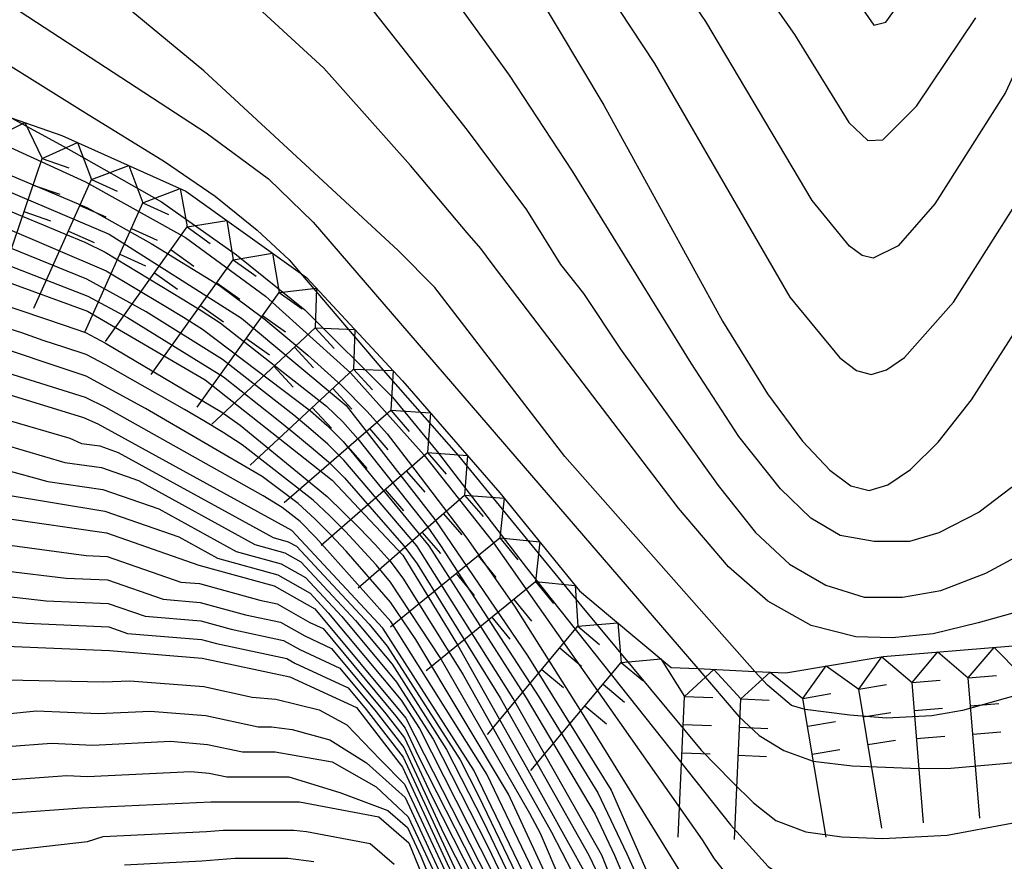
# Model space of a CAD drawing. Extents: x -2000 to 0, y 93000 to 94500.
# Drawn here: x -1933 to -1889, y 94370 to 94407 of the extents above; entities that cross this region are included whole.
import ezdxf

# ---------------------------------------------------------------- set-up
doc = ezdxf.new("R2010")
doc.units = 0
for name, color, linetype in [('7101000', 2, 'Continuous'), ('7101001', 8, 'Continuous'), ('7102000', 6, 'Continuous'), ('7102001', 8, 'Continuous'), ('7211110', 6, 'Continuous'), ('7211990', 6, 'Continuous')]:
    doc.layers.add(name, color=color, linetype=linetype)

msp = doc.modelspace()

# ---------------------------------------------------------------- linework, layer by layer
at = {"layer": '7101000', "flags": 128}
for points in [[(-2000, 94494.21), (-1997.75, 94480.47), (-1995.91, 94472.46), (-1994.22, 94467.46), (-1993.43, 94465.97), (-1991.25, 94463.11), (-1987.99, 94459.6), (-1983.6, 94455.82), (-1973.61, 94448.51), (-1970.09, 94445.67), (-1967.03, 94442.77), (-1956.53, 94431.86), (-1953.85, 94428.87), (-1948.19, 94421.28), (-1945.07, 94417.65), (-1942.58, 94415.09), (-1939.5, 94412.26), (-1934.88, 94409.09), (-1924.58, 94402.36), (-1921.81, 94400.32), (-1919.83, 94398.4), (-1902.76, 94378.6)], [(-1909.99, 94408.73), (-1906.94, 94403.59), (-1901.67, 94394.01), (-1899.68, 94390.79), (-1898.12, 94388.69), (-1896.91, 94387.41), (-1895.98, 94386.71), (-1895.16, 94386.5), (-1894.33, 94386.75), (-1893.33, 94387.43), (-1892.1, 94388.65), (-1890.62, 94390.52), (-1886.95, 94396.28), (-1885.06, 94399.87), (-1880.39, 94410.28)]]:
    msp.add_lwpolyline(points, dxfattribs=at)
at = {"layer": '7101001', "flags": 128}
for points in [[(-1885.94, 94342.35), (-1894.51, 94339.65), (-1895.22, 94339.65), (-1896.22, 94339.94), (-1896.48, 94340.1), (-1897.51, 94341.15), (-1900.53, 94346.38), (-1903.01, 94351.34), (-1903.83, 94353.05), (-1908.76, 94365.9), (-1912.7, 94374.09), (-1916.74, 94380.4), (-1920.77, 94384.72), (-1929.36, 94389.44), (-1930, 94389.72), (-1935.05, 94391.27), (-1935.19, 94391.33), (-1943.18, 94393.35), (-1951.91, 94394.65), (-1960.66, 94397.25), (-1965.61, 94401.23), (-1970.57, 94406.51), (-1975.75, 94411.01)], [(-1967.82, 94410.61), (-1961.9, 94405.21), (-1957.07, 94402.16), (-1949.77, 94400.35), (-1942.84, 94399.12), (-1935.56, 94396.54), (-1929.83, 94394.45), (-1924.62, 94391.41), (-1918.98, 94386.96), (-1915.85, 94383.63), (-1913.42, 94379.66), (-1910.38, 94374.24), (-1907.67, 94369.37), (-1904.43, 94360.34), (-1901.32, 94352.34), (-1900.15, 94350.39), (-1899.16, 94349.35), (-1898.59, 94348.98), (-1898, 94348.66), (-1897.29, 94348.61), (-1896.71, 94348.66), (-1888.41, 94350.74)], [(-1950.64, 94405.94), (-1948.7, 94405.06), (-1946.16, 94404.2), (-1938.64, 94401.63), (-1935.64, 94400.74), (-1928.88, 94397.87), (-1923.01, 94394.14), (-1918.37, 94390.27), (-1914.43, 94385.22), (-1910.31, 94379.15), (-1906.61, 94373.21), (-1903.65, 94366.46), (-1900.4, 94360.58), (-1897.27, 94359.66), (-1891.71, 94360.37), (-1880.46, 94363.6), (-1872.13, 94366.63), (-1868.43, 94367.84)], [(-1933.51, 94385.27), (-1929, 94384.63), (-1924.9, 94383.19), (-1921.56, 94382.27), (-1919.76, 94381.25), (-1915.72, 94376.4), (-1911.67, 94368.45), (-1908.84, 94361.75), (-1904.53, 94350.53), (-1901.68, 94343.69), (-1897.92, 94337.82), (-1895.94, 94335.18), (-1894.65, 94334.53), (-1891.44, 94334.77)], [(-1933.45, 94379.6), (-1928.86, 94379.4), (-1924.75, 94379.07), (-1920.86, 94378.24), (-1917.91, 94376.87), (-1915.87, 94374.23), (-1912.93, 94367.91), (-1910.18, 94361.15), (-1907.17, 94353.42), (-1903.94, 94344.59), (-1902.05, 94340.13), (-1899.84, 94336.3), (-1897.15, 94331.73), (-1895.43, 94329), (-1894.2, 94327.47), (-1893.19, 94326.98), (-1890.79, 94327.1)], [(-1902.76, 94378.6), (-1900.94, 94376.48), (-1900.05, 94375.64), (-1898.95, 94374.97), (-1897.65, 94374.5), (-1895.92, 94374.29), (-1892.96, 94374.17), (-1891.54, 94374.19), (-1886.7, 94374.61), (-1880.58, 94376.27), (-1880.31, 94376.37)], [(-1933.36, 94372.19), (-1930.09, 94372.42), (-1924.36, 94372.69), (-1920.44, 94372.69), (-1916.91, 94372.03), (-1915.58, 94370.87), (-1909.46, 94355.9), (-1906.98, 94348.84), (-1903.74, 94340.59), (-1900.66, 94334.54), (-1896.94, 94327.04), (-1895.44, 94322.8), (-1894.2, 94319.39), (-1892.81, 94319.22), (-1889.02, 94320.6)]]:
    msp.add_lwpolyline(points, dxfattribs=at)
at = {"layer": '7102000', "flags": 128}
for points in [[(-1900.23, 94378.48), (-1908.67, 94388.01), (-1914.43, 94395.51), (-1916.05, 94397.14), (-1924.67, 94405.11), (-1928.58, 94408.35), (-1938.92, 94416.33), (-1941.63, 94418.79), (-1950.75, 94429.75), (-1968.51, 94447.46), (-1984.16, 94459.46), (-1987.73, 94463.01), (-1990.25, 94466.06), (-1991.89, 94468.7), (-1993.66, 94473.55), (-1995.51, 94481.06), (-1997.65, 94493.56), (-1998.59, 94497.47), (-1999.18, 94498.65), (-1999.7, 94500)], [(-2000, 94477.57), (-1998.4, 94471.05), (-1996.77, 94466.28), (-1994.92, 94463.04), (-1991.93, 94459.32), (-1987.18, 94455.05), (-1974.48, 94445.7), (-1971.95, 94443.56), (-1958.8, 94429.82), (-1955.71, 94426.29), (-1948.88, 94417.24), (-1946.73, 94414.91), (-1944.72, 94413.12), (-1941.98, 94411.06), (-1936.73, 94407.5), (-1929.92, 94403.25), (-1926.42, 94401.1), (-1924.17, 94399.55), (-1922.31, 94398.05), (-1920.89, 94396.73), (-1920.39, 94396.14)], [(-1882.05, 94419.52), (-1889.12, 94404.16), (-1892.25, 94399.21), (-1893.88, 94397.36), (-1894.98, 94396.8), (-1895.47, 94396.92), (-1896.03, 94397.34), (-1897.69, 94399.37), (-1902.41, 94407.3), (-1908.77, 94416.61)], [(-1906.58, 94418.27), (-1898.47, 94406.73), (-1896.07, 94402.82), (-1895.22, 94402.03), (-1894.56, 94402.05), (-1893.07, 94403.55), (-1890.44, 94407.47)], [(-1910.96, 94414.95), (-1904.68, 94405.44), (-1898.69, 94395.08), (-1896.47, 94392.38), (-1895.72, 94391.82), (-1895.07, 94391.65), (-1894.4, 94391.85), (-1893.6, 94392.4), (-1891.43, 94394.86), (-1888.5, 94399.47), (-1886.41, 94403.35), (-1881.88, 94413.08)], [(-1877.36, 94407.86), (-1881.49, 94398.33), (-1883.91, 94392.77), (-1887.05, 94388.43), (-1888.87, 94386.62), (-1890.28, 94385.54), (-1892.07, 94384.62), (-1893.37, 94384.24), (-1894.94, 94384.24), (-1896.45, 94384.51), (-1897.75, 94385.27), (-1899.1, 94386.57), (-1900.94, 94388.9), (-1903.06, 94392.15), (-1908.32, 94400.67), (-1911.12, 94404.92), (-1915.22, 94410.6)], [(-1896.59, 94409.49), (-1894.96, 94407.14), (-1894.43, 94407.28), (-1893.16, 94409.05)], [(-1888.52, 94381.14), (-1890.33, 94380.63), (-1892.32, 94380.14), (-1894.14, 94379.97), (-1895.76, 94380.01), (-1897.74, 94380.52), (-1899.66, 94381.59), (-1901.41, 94383.12), (-1903.62, 94385.72), (-1911.88, 94396.55), (-1912.39, 94397.23), (-1912.99, 94397.93), (-1915.51, 94400.92), (-1919.36, 94405.24), (-1922.97, 94408.58)], [(-1917.29, 94407.92), (-1912.99, 94402.49), (-1910.36, 94398.95), (-1908.85, 94396.52), (-1907.84, 94395.24), (-1906.2, 94392.77), (-1901.86, 94386.73), (-1900.21, 94384.64), (-1898.7, 94383.23), (-1897.09, 94382.3), (-1895.39, 94381.77), (-1893.68, 94381.77), (-1891.98, 94382.06), (-1889.99, 94382.84), (-1888.09, 94383.86), (-1885.75, 94385.51), (-1883.12, 94387.51), (-1881.37, 94389.16), (-1880.2, 94390.91), (-1879.13, 94393.12), (-1877.62, 94398.15), (-1874.34, 94405.43), (-1873.38, 94406.92), (-1872.17, 94408.22)]]:
    msp.add_lwpolyline(points, dxfattribs=at)
at = {"layer": '7102001', "flags": 128}
for points in [[(-1908.66, 94366.71), (-1912.13, 94373.92), (-1916.38, 94380.69), (-1919.71, 94384.42), (-1920.41, 94385.13), (-1921.2, 94385.74), (-1922.05, 94386.27), (-1929.02, 94390.19), (-1929.92, 94390.62), (-1936.6, 94392.71), (-1943.36, 94394.52), (-1944.35, 94394.71), (-1952.24, 94396), (-1959.88, 94398.34), (-1960.77, 94398.81), (-1963.89, 94401.31), (-1964.63, 94401.98), (-1965.35, 94402.67), (-1966.07, 94403.37), (-1971.83, 94408.91)], [(-1963.74, 94408.69), (-1959.87, 94405.53), (-1958.21, 94404.4), (-1957.37, 94403.87), (-1956.51, 94403.36), (-1955.6, 94402.95), (-1954.65, 94402.63), (-1950.79, 94401.57), (-1942.99, 94399.86), (-1942.01, 94399.62), (-1935.42, 94397.29), (-1929.82, 94395.12), (-1928.07, 94394.17), (-1923.81, 94391.54), (-1921.46, 94389.68), (-1920.68, 94389.06), (-1919.91, 94388.42), (-1919.15, 94387.77), (-1918.43, 94387.07), (-1915.81, 94384.05), (-1915.21, 94383.25), (-1911.53, 94377.3), (-1907.6, 94370.33), (-1907.17, 94369.43)], [(-1904.05, 94362.89), (-1907.02, 94370.32), (-1910.95, 94377.28), (-1915.23, 94384.04), (-1918.46, 94387.85), (-1919.18, 94388.55), (-1919.93, 94389.21), (-1920.69, 94389.85), (-1923.85, 94392.31), (-1927.24, 94394.43), (-1929.86, 94395.88), (-1934.5, 94397.75), (-1942.05, 94400.38), (-1944.02, 94400.76), (-1949.82, 94402.28), (-1953.65, 94403.43), (-1954.57, 94403.8), (-1955.47, 94404.24), (-1956.34, 94404.74), (-1957.19, 94405.27), (-1958.03, 94405.81), (-1960.39, 94407.56)], [(-1957.19, 94406.83), (-1956.16, 94406.13), (-1955.31, 94405.6), (-1954.45, 94405.1), (-1953.57, 94404.62), (-1952.66, 94404.21), (-1948.86, 94402.97), (-1944.07, 94401.53), (-1941.14, 94400.87), (-1933.61, 94398.21), (-1929.01, 94396.24), (-1926.43, 94394.71), (-1925.58, 94394.19), (-1924.73, 94393.66), (-1919.95, 94390.04), (-1919.2, 94389.38), (-1918.49, 94388.68), (-1914.69, 94384.04), (-1910.38, 94377.3), (-1907.32, 94372.14), (-1906.46, 94370.33), (-1903.35, 94362.97)], [(-1945.65, 94405.17), (-1940.53, 94403.24), (-1933.98, 94400.78), (-1929.87, 94399.06), (-1927.01, 94397.46), (-1923.98, 94395.59), (-1922.02, 94394.13), (-1920.06, 94392.51), (-1918.59, 94391.17), (-1917.43, 94390.01), (-1916.55, 94389.01), (-1915.32, 94387.42), (-1913.01, 94384.39), (-1910.9, 94381.37), (-1907.83, 94376.52), (-1902.95, 94368.63)], [(-1939.08, 94404.38), (-1929.92, 94400.2), (-1925.49, 94397.72), (-1921.94, 94395.12), (-1918.17, 94391.72), (-1914.9, 94388.07), (-1911.83, 94384.18), (-1902.57, 94371.01), (-1902.04, 94370.16), (-1901.42, 94369.38), (-1900.72, 94368.66), (-1900, 94367.97), (-1899.52, 94367.1), (-1899.03, 94366.25), (-1898.05, 94366.09), (-1897.05, 94366.05), (-1896.05, 94366), (-1895.06, 94365.96), (-1894.06, 94365.93), (-1893.06, 94365.92), (-1892.06, 94365.93), (-1891.06, 94365.98), (-1890.07, 94366.11), (-1888.12, 94366.56)], [(-1933.22, 94403.03), (-1930.89, 94401.76), (-1926.55, 94399.31), (-1923.23, 94396.96), (-1920.19, 94394.51), (-1916.31, 94390.64), (-1914.32, 94388.23), (-1910.36, 94383.07), (-1901.31, 94371.67), (-1899.65, 94369.83), (-1898.45, 94369), (-1897.07, 94368.68), (-1895.36, 94368.59), (-1891.32, 94368.74), (-1890.32, 94368.8), (-1889.33, 94368.92), (-1888.34, 94369.11), (-1884.48, 94370.12), (-1877.83, 94372.19), (-1876.61, 94372.65), (-1875.78, 94373.12)], [(-1935.5, 94399.82), (-1932.73, 94398.67), (-1931.81, 94398.28), (-1930.88, 94397.9), (-1929.96, 94397.51), (-1929.06, 94397.08), (-1925.64, 94395.01), (-1924.79, 94394.48), (-1923.95, 94393.94), (-1919.23, 94390.24), (-1918.51, 94389.55), (-1917.85, 94388.8), (-1914.74, 94384.88), (-1914.18, 94384.06), (-1909.81, 94377.35), (-1907.2, 94373.09), (-1905.92, 94370.38), (-1902.62, 94363.1)], [(-1938.44, 94396.4), (-1930.87, 94393.83), (-1929.92, 94393.51), (-1929.04, 94393.04), (-1923.88, 94389.98), (-1923.07, 94389.4), (-1919.2, 94386.23), (-1917.77, 94384.83), (-1917.08, 94384.11), (-1916.41, 94383.37), (-1915.82, 94382.57), (-1913.17, 94378.32), (-1909.26, 94371.34), (-1908.79, 94370.46), (-1908.34, 94369.57)], [(-1920.39, 94396.14), (-1916.82, 94391.96), (-1913.38, 94388.04), (-1907.91, 94381.35), (-1902.62, 94374.99), (-1901.26, 94373.6), (-1900.3, 94372.64), (-1899.3, 94371.86), (-1897.98, 94371.36), (-1896.38, 94371.14), (-1894.56, 94371.07), (-1891.7, 94371.21), (-1888.85, 94371.74), (-1884.13, 94372.78), (-1881.23, 94373.56), (-1878.15, 94374.64), (-1878, 94374.71)], [(-1906.99, 94364.86), (-1909.74, 94371.29), (-1910.21, 94372.17), (-1914.2, 94379.1), (-1916.4, 94382.44), (-1917.04, 94383.21), (-1917.71, 94383.95), (-1918.4, 94384.68), (-1919.1, 94385.39), (-1919.83, 94386.07), (-1922.98, 94388.53), (-1923.82, 94389.07), (-1924.68, 94389.59), (-1925.54, 94390.09), (-1929.02, 94392.08), (-1929.9, 94392.54), (-1930.85, 94392.85), (-1931.8, 94393.16), (-1932.75, 94393.49), (-1940.37, 94395.89)], [(-1907.8, 94365.78), (-1911.16, 94373.03), (-1915.27, 94379.89), (-1916.39, 94381.55), (-1918.36, 94383.81), (-1919.04, 94384.54), (-1919.75, 94385.25), (-1920.49, 94385.92), (-1922.09, 94387.12), (-1927.27, 94390.14), (-1929.9, 94391.58), (-1934.64, 94393.16)], [(-1933.57, 94389.68), (-1930.62, 94388.82), (-1930.11, 94388.59), (-1929.29, 94388.48), (-1928.47, 94388.19), (-1921.6, 94384.41), (-1920.93, 94384.23), (-1920.57, 94384.03), (-1917.34, 94380.57), (-1916.54, 94379.6), (-1913.3, 94374.55), (-1912.49, 94372.96), (-1909.34, 94366.41)], [(-1933.55, 94388.54), (-1930.85, 94387.75), (-1929.22, 94387.52), (-1927.58, 94386.94), (-1922.42, 94384.11), (-1921.08, 94383.74), (-1920.37, 94383.33), (-1917.95, 94380.74), (-1916.33, 94378.8), (-1913.91, 94375.01), (-1912.29, 94371.84), (-1909.93, 94366.92)], [(-1933.54, 94387.44), (-1931.6, 94386.9), (-1929.15, 94386.55), (-1926.68, 94385.69), (-1923.25, 94383.8), (-1921.24, 94383.25), (-1920.16, 94382.64), (-1918.55, 94380.91), (-1916.13, 94378), (-1914.51, 94375.47), (-1912.08, 94370.71), (-1910.51, 94367.43)], [(-1933.53, 94386.33), (-1929.07, 94385.59), (-1925.79, 94384.44), (-1924.07, 94383.5), (-1921.4, 94382.76), (-1919.96, 94381.95), (-1919.16, 94381.08), (-1915.92, 94377.2), (-1915.11, 94375.94), (-1911.88, 94369.58), (-1911.09, 94367.94), (-1908.83, 94362.58), (-1907.84, 94360.01), (-1904.39, 94351.04), (-1904.22, 94350.69), (-1903.73, 94349.7), (-1901.45, 94344.23), (-1900.85, 94343.18), (-1897.84, 94338.49), (-1896.94, 94337.29), (-1896.13, 94336.05), (-1895.34, 94335.69), (-1894.31, 94335.63), (-1891.55, 94336.08)], [(-1933.5, 94384.1), (-1929.89, 94383.62), (-1928.97, 94383.58), (-1925.69, 94382.43), (-1924.87, 94382.37), (-1922.19, 94381.63), (-1921.42, 94381.47), (-1919.98, 94380.65), (-1919.39, 94380.38), (-1916.16, 94376.49), (-1915.75, 94375.96), (-1915.16, 94374.7), (-1911.92, 94368.34)], [(-1933.49, 94382.94), (-1930.78, 94382.62), (-1928.95, 94382.54), (-1926.48, 94381.68), (-1924.84, 94381.54), (-1922.83, 94380.99), (-1921.28, 94380.66), (-1920.2, 94380.05), (-1919.02, 94379.5), (-1916.6, 94376.59), (-1915.78, 94375.53), (-1914.6, 94373), (-1912.17, 94368.23)], [(-1933.47, 94381.81), (-1931.67, 94381.61), (-1928.92, 94381.49), (-1927.28, 94380.92), (-1924.81, 94380.72), (-1923.47, 94380.35), (-1921.14, 94379.85), (-1920.42, 94379.45), (-1918.65, 94378.62), (-1917.03, 94376.68), (-1915.81, 94375.1), (-1914.04, 94371.3), (-1912.43, 94368.12)], [(-1933.46, 94380.69), (-1932.56, 94380.61), (-1928.89, 94380.45), (-1928.07, 94380.16), (-1924.78, 94379.89), (-1924.11, 94379.71), (-1921, 94379.05), (-1920.64, 94378.84), (-1918.28, 94377.75), (-1917.47, 94376.78), (-1915.84, 94374.67), (-1913.49, 94369.6)], [(-1883.74, 94378.84), (-1886.76, 94377.94), (-1891.03, 94376.74), (-1892.38, 94376.51), (-1894.4, 94376.41), (-1896.02, 94376.54), (-1898.01, 94376.78), (-1898.61, 94376.97), (-1899.68, 94377.86), (-1900.23, 94378.48)], [(-1933.43, 94378.11), (-1929.11, 94378.01), (-1927.96, 94378.06), (-1924.67, 94377.8), (-1922.53, 94377.34), (-1921.49, 94377.25), (-1919.56, 94376.77), (-1918.33, 94376.1), (-1916.85, 94374.57), (-1915.77, 94373.48), (-1913.46, 94368.5)], [(-1933.41, 94376.59), (-1932.1, 94376.73), (-1929.35, 94376.61), (-1927.06, 94376.72), (-1924.59, 94376.52), (-1922.26, 94376.02), (-1921.68, 94376.02), (-1920.76, 94375.9), (-1919.09, 94375.44), (-1917.46, 94374.42), (-1915.75, 94372.89), (-1913.99, 94369.09)], [(-1933.4, 94375.15), (-1931.43, 94375.29), (-1929.6, 94375.21), (-1926.16, 94375.38), (-1924.51, 94375.24), (-1922.96, 94374.91), (-1921.51, 94374.91), (-1918.99, 94374.46), (-1917.03, 94373.35), (-1915.61, 94372.02), (-1914.52, 94369.69)], [(-1933.38, 94373.66), (-1930.76, 94373.86), (-1929.84, 94373.82), (-1925.26, 94374.04), (-1924.44, 94373.97), (-1923.66, 94373.8), (-1920.91, 94373.8), (-1918.64, 94373.1), (-1916.51, 94372.3), (-1915.64, 94371.55), (-1915.05, 94370.28), (-1910.15, 94358.3)], [(-1933.34, 94370.54), (-1929.84, 94370.93), (-1929.14, 94371.16), (-1924.56, 94371.38), (-1923.82, 94371.44), (-1920.69, 94371.44), (-1920.12, 94371.37), (-1917.3, 94370.84), (-1916.23, 94369.92)], [(-1928.19, 94369.9), (-1924.76, 94370.07), (-1923.28, 94370.19), (-1920.93, 94370.19), (-1919.8, 94370.05)]]:
    msp.add_lwpolyline(points, dxfattribs=at)
at = {"layer": '7211110', "flags": 128}
msp.add_lwpolyline([(-1933.22, 94403.03), (-1930.97, 94402.25), (-1925.48, 94399.78), (-1920.39, 94396.14), (-1920.12, 94395.95), (-1915.86, 94391.37), (-1911.55, 94386.4), (-1908.02, 94382.05), (-1906.73, 94380.97), (-1903.95, 94378.65), (-1902.76, 94378.6), (-1900.23, 94378.48), (-1898.86, 94378.42), (-1894.55, 94379.14), (-1888.79, 94379.61)], dxfattribs=at)
at = {"layer": '7211990', "flags": 128}
for points in [[(-1934.21, 94402.04), (-1932.62, 94402.82)], [(-1932.62, 94402.82), (-1931.85, 94401.23)], [(-1931.85, 94401.23), (-1930.28, 94401.94)], [(-1930.28, 94401.94), (-1929.66, 94400.29)], [(-1933.88, 94395.32), (-1931.85, 94401.23)], [(-1931.85, 94401.23), (-1930.66, 94400.82)], [(-1929.66, 94400.29), (-1928, 94400.92)], [(-1928, 94400.92), (-1927.38, 94399.26)], [(-1932.25, 94400.05), (-1931.07, 94399.64)], [(-1932.22, 94394.59), (-1929.66, 94400.29)], [(-1929.66, 94400.29), (-1928.52, 94399.78)], [(-1927.38, 94399.26), (-1925.72, 94399.89)], [(-1925.72, 94399.89), (-1925.41, 94398.19)], [(-1930.17, 94399.15), (-1929.03, 94398.64)], [(-1929.94, 94393.56), (-1927.38, 94399.26)], [(-1927.38, 94399.26), (-1926.24, 94398.75)], [(-1932.66, 94398.87), (-1931.48, 94398.46)], [(-1925.41, 94398.19), (-1923.66, 94398.48)], [(-1923.66, 94398.48), (-1923.37, 94396.74)], [(-1930.68, 94398.01), (-1929.54, 94397.5)], [(-1929.04, 94393.11), (-1925.41, 94398.19)], [(-1927.89, 94398.12), (-1926.75, 94397.61)], [(-1925.41, 94398.19), (-1924.39, 94397.46)], [(-1928.4, 94396.98), (-1927.26, 94396.47)], [(-1926.13, 94397.17), (-1925.12, 94396.45)], [(-1923.37, 94396.74), (-1921.63, 94397.03)], [(-1921.63, 94397.03), (-1921.34, 94395.28)], [(-1927.01, 94391.65), (-1923.37, 94396.74)], [(-1923.37, 94396.74), (-1922.36, 94396.01)], [(-1926.86, 94396.16), (-1925.84, 94395.43)], [(-1924.1, 94395.72), (-1923.08, 94394.99)], [(-1924.97, 94390.2), (-1921.34, 94395.28)], [(-1921.34, 94395.28), (-1919.68, 94395.48)], [(-1921.34, 94395.28), (-1920.32, 94394.56)], [(-1919.68, 94395.48), (-1919.74, 94393.71)], [(-1924.83, 94394.7), (-1923.81, 94393.98)], [(-1922.07, 94394.27), (-1921.05, 94393.54)], [(-1924.32, 94389.45), (-1919.74, 94393.71)], [(-1919.74, 94393.71), (-1918.89, 94392.8)], [(-1919.74, 94393.71), (-1917.98, 94393.65)], [(-1917.98, 94393.65), (-1918.04, 94391.88)], [(-1922.79, 94393.25), (-1921.77, 94392.52)], [(-1920.66, 94392.86), (-1919.81, 94391.94)], [(-1922.62, 94387.62), (-1918.04, 94391.88)], [(-1921.57, 94392.01), (-1920.72, 94391.09)], [(-1918.04, 94391.88), (-1917.19, 94390.96)], [(-1918.04, 94391.88), (-1916.28, 94391.82)], [(-1916.28, 94391.82), (-1916.38, 94390.07)], [(-1918.96, 94391.03), (-1918.11, 94390.11)], [(-1921.11, 94385.97), (-1916.38, 94390.07)], [(-1919.87, 94390.18), (-1919.02, 94389.26)], [(-1916.38, 94390.07), (-1915.57, 94389.12)], [(-1916.38, 94390.07), (-1914.62, 94389.94)], [(-1914.62, 94389.94), (-1914.75, 94388.18)], [(-1917.33, 94389.25), (-1916.51, 94388.3)], [(-1918.27, 94388.43), (-1917.45, 94387.48)], [(-1919.47, 94384.08), (-1914.75, 94388.18)], [(-1914.75, 94388.18), (-1913.93, 94387.23)], [(-1914.75, 94388.18), (-1912.98, 94388.05)], [(-1912.98, 94388.05), (-1913.11, 94386.29)], [(-1915.69, 94387.36), (-1914.87, 94386.42)], [(-1916.64, 94386.54), (-1915.82, 94385.6)], [(-1917.83, 94382.19), (-1913.11, 94386.29)], [(-1913.11, 94386.29), (-1912.29, 94385.35)], [(-1913.11, 94386.29), (-1911.35, 94386.16)], [(-1911.35, 94386.16), (-1911.54, 94384.4)], [(-1914.05, 94385.47), (-1913.23, 94384.53)], [(-1916.39, 94380.46), (-1911.54, 94384.4)], [(-1915, 94384.65), (-1914.18, 94383.71)], [(-1911.54, 94384.4), (-1910.75, 94383.43)], [(-1911.54, 94384.4), (-1909.78, 94384.22)], [(-1909.78, 94384.22), (-1909.96, 94382.46)], [(-1912.51, 94383.61), (-1911.72, 94382.64)], [(-1913.48, 94382.82), (-1912.69, 94381.85)], [(-1914.81, 94378.52), (-1909.96, 94382.46)], [(-1909.96, 94382.46), (-1909.17, 94381.49)], [(-1909.96, 94382.46), (-1908.2, 94382.28)], [(-1908.2, 94382.28), (-1908.08, 94380.48)], [(-1910.93, 94381.67), (-1910.14, 94380.7)], [(-1911.9, 94380.88), (-1911.11, 94379.91)], [(-1912.09, 94375.68), (-1908.08, 94380.48)], [(-1908.08, 94380.48), (-1906.32, 94380.63)], [(-1908.08, 94380.48), (-1907.13, 94379.67)], [(-1906.32, 94380.63), (-1906.17, 94378.87)], [(-1908.89, 94379.52), (-1907.93, 94378.71)], [(-1890.77, 94378.19), (-1889.62, 94379.54)], [(-1889.62, 94379.54), (-1888.44, 94378.34)], [(-1895.63, 94377.69), (-1894.61, 94379.13)], [(-1894.61, 94379.13), (-1893.26, 94377.99)], [(-1893.26, 94377.99), (-1892.12, 94379.34)], [(-1892.12, 94379.34), (-1890.77, 94378.19)], [(-1910.17, 94374.08), (-1906.17, 94378.87)], [(-1906.17, 94378.87), (-1904.41, 94379.03)], [(-1906.17, 94378.87), (-1905.21, 94378.07)], [(-1904.41, 94379.03), (-1903.35, 94377.37)], [(-1898.1, 94377.28), (-1897.07, 94378.72)], [(-1897.07, 94378.72), (-1895.63, 94377.69)], [(-1909.69, 94378.56), (-1908.73, 94377.76)], [(-1903.35, 94377.37), (-1902.05, 94378.56)], [(-1902.05, 94378.56), (-1900.85, 94377.26)], [(-1900.85, 94377.26), (-1899.55, 94378.45)], [(-1899.55, 94378.45), (-1898.1, 94377.28)], [(-1890.77, 94378.19), (-1889.52, 94378.3)], [(-1890.26, 94371.97), (-1890.77, 94378.19)], [(-1906.97, 94377.91), (-1906.01, 94377.11)], [(-1895.63, 94377.69), (-1894.4, 94377.9)], [(-1893.26, 94377.99), (-1892.01, 94378.09)], [(-1892.75, 94371.76), (-1893.26, 94377.99)], [(-1903.63, 94371.13), (-1903.35, 94377.37)], [(-1903.35, 94377.37), (-1902.1, 94377.32)], [(-1898.1, 94377.28), (-1896.87, 94377.49)], [(-1894.6, 94371.53), (-1895.63, 94377.69)], [(-1907.77, 94376.95), (-1906.81, 94376.15)], [(-1901.14, 94371.02), (-1900.85, 94377.26)], [(-1900.85, 94377.26), (-1899.6, 94377.2)], [(-1897.07, 94371.12), (-1898.1, 94377.28)], [(-1890.67, 94376.95), (-1889.42, 94377.05)], [(-1895.43, 94376.46), (-1894.2, 94376.66)], [(-1893.16, 94376.75), (-1891.91, 94376.85)], [(-1903.41, 94376.12), (-1902.16, 94376.07)], [(-1900.91, 94376.01), (-1899.66, 94375.95)], [(-1897.89, 94376.05), (-1896.66, 94376.25)], [(-1893.06, 94375.5), (-1891.81, 94375.6)], [(-1890.57, 94375.7), (-1889.32, 94375.8)], [(-1895.22, 94375.23), (-1893.99, 94375.43)], [(-1903.46, 94374.87), (-1902.21, 94374.82)], [(-1900.97, 94374.76), (-1899.72, 94374.7)], [(-1897.69, 94374.81), (-1896.46, 94375.02)]]:
    msp.add_lwpolyline(points, dxfattribs=at)

doc.saveas('drawing.dxf')
